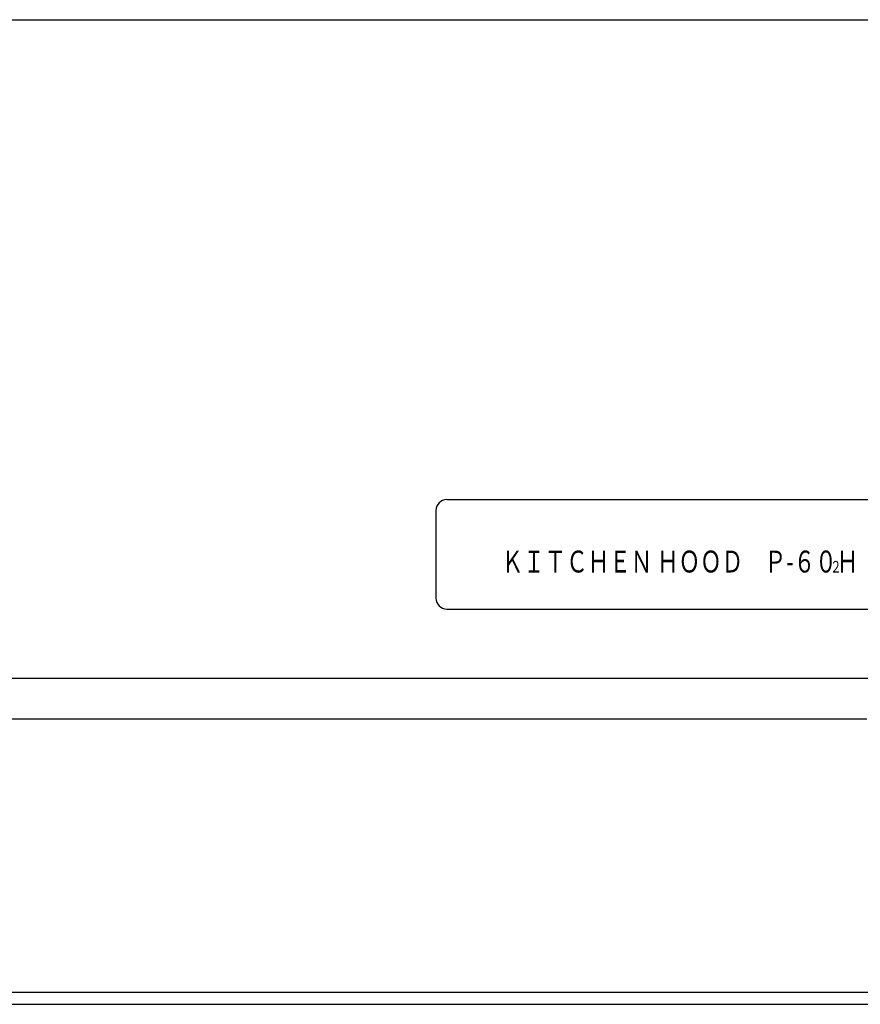
# Model space of a CAD drawing. Extents: x -761 to 1347, y -629 to 882.
# Drawn here: x 101 to 216, y -299 to -164 of the extents above; entities that cross this region are included whole.
import ezdxf

# ---------------------------------------------------------------- set-up
doc = ezdxf.new("R2010")
doc.units = 0
doc.header["$LTSCALE"] = 20
doc.layers.add('DETAIL', color=5, linetype='CONTINUOUS')
doc.layers.add('OUTLINE', color=3, linetype='CONTINUOUS')
doc.styles.add('ZU_SHPTB00003', font='monotxt', dxfattribs={"bigfont": 'bigfont'})

msp = doc.modelspace()

# ---------------------------------------------------------------- linework, layer by layer
at = {"layer": 'DETAIL', "color": 5, "linetype": 'CONTINUOUS'}
for p, q in [((-275, -164.455523), (275, -164.455523)), ((159.5, -230.176807), (266.5, -230.176807)), ((158, -231.676807), (158, -243.676807)), ((159.5, -245.176807), (266.5, -245.176807)), ((-275, -254.642175), (275, -254.642175)), ((17.996146, -260.232349), (216.999764, -260.232349)), ((245, -297.719203), (-245, -297.719203)), ((-287, -299.319203), (287, -299.319203))]:
    msp.add_line(p, q, dxfattribs=at)
for centre, start, end in [((159.5, -231.676807), 90, 180), ((159.5, -243.676807), 180, 270), ((159.5, -243.676807), 180, 270)]:
    msp.add_arc(centre, 1.5, start, end, dxfattribs=at)
at = {"layer": 'OUTLINE', "color": 3, "linetype": 'CONTINUOUS'}
msp.add_line((-290, -299.319203), (290, -299.319203), dxfattribs=at)

# ---------------------------------------------------------------- texts
at = {"layer": 'DETAIL', "color": 5, "linetype": 'CONTINUOUS', "style": 'ZU_SHPTB00003', "width": 0.72}
for s, height, p in [('ＫＩＴＣＨＥＮ ＨＯＯＤ\u3000Ｐ-６０Ｈ', 3, (166.999944, -240.176849)), ('２', 1.584, (211.999972, -240.176849))]:
    msp.add_text(s, height=height, dxfattribs=at).set_placement(p)

doc.saveas('drawing.dxf')
